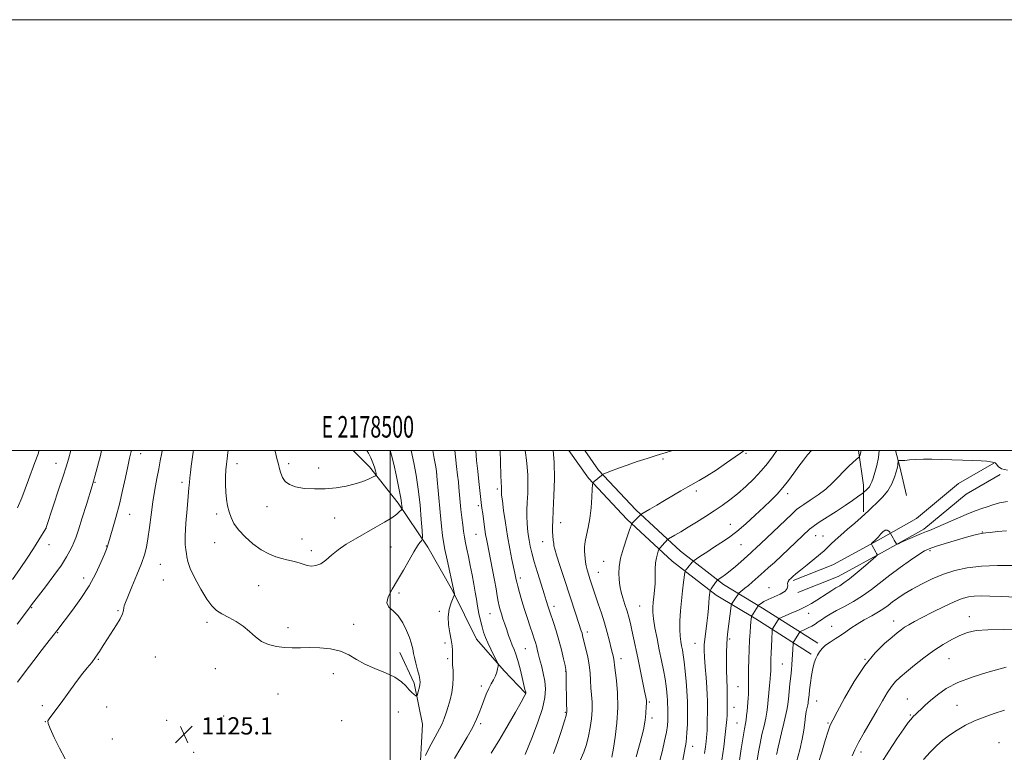
# Model space of a CAD drawing. Extents: x 2177300 to 2180200, y 349800 to 352700.
# Drawn here: x 2178328 to 2178785, y 352360 to 352700 of the extents above; entities that cross this region are included whole.
import ezdxf
from ezdxf.enums import TextEntityAlignment as Align

# ---------------------------------------------------------------- set-up
doc = ezdxf.new("R2010")
doc.units = 0
doc.header["$MEASUREMENT"] = 0
for name, color, linetype, lineweight in [('32000', 7, 'Continuous', 0), ('32001', 7, 'Continuous', 0), ('DTM HARD BREAKLINE', 7, 'Continuous', 0), ('DTM SPOT ELEVATION', 2, 'Continuous', 13), ('INDEX CONTOUR', 41, 'Continuous', 13), ('INTERMEDIATE CONTOUR', 44, 'Continuous', 0), ('SPOT ELEVATION', 7, 'Continuous', 0)]:
    doc.layers.add(name, color=color, linetype=linetype, lineweight=lineweight)
doc.styles.add('Style-ITALICS', font='ITALICS.shx')
doc.styles.add('Style-WORKING', font='WORKING.shx')

# ---------------------------------------------------------------- blocks, each defined once
blk = doc.blocks.new('SPOT')
at = {"layer": 'SPOT ELEVATION'}
for p, q in [((-3.91, -3.91), (3.82, 3.81)), ((-1.65, 3.77), (1.72, -3.93))]:
    blk.add_line(p, q, dxfattribs=at)

msp = doc.modelspace()

# ---------------------------------------------------------------- linework, layer by layer
at = {"layer": '32000', "flags": 128}
for points in [[(2177300, 349800), (2180200, 349800), (2180200, 352700), (2177300, 352700), (2177300, 349800)], [(2177500, 350000), (2180000, 350000), (2180000, 352500), (2177500, 352500), (2177500, 350000)], [(2178500, 352500), (2178500, 350000)]]:
    msp.add_lwpolyline(points, dxfattribs=at)
at = {"layer": 'DTM HARD BREAKLINE'}
for points in [[(2178482.687, 352500, 1131.169), (2178490.38, 352492.49, 1130.51), (2178503.67, 352475.58, 1128.38), (2178517.4, 352455.11, 1125.49), (2178528.91, 352435.08, 1124.11), (2178539.97, 352412.39, 1122.78), (2178552.82, 352397.7, 1121.8), (2178562.57, 352387.46, 1120.07)], [(2178695.35, 352405.43, 1094.27), (2178669.64, 352421.78, 1099.58), (2178651.27, 352432.86, 1103.52), (2178630.8, 352448.67, 1107.05), (2178609.82, 352468.16, 1110.36), (2178592, 352487.13, 1112.2), (2178582.926, 352500, 1113.056)], [(2178698.57, 352410.49, 1094.27), (2178672.8, 352426.88, 1099.58), (2178654.66, 352437.82, 1103.52), (2178634.68, 352453.25, 1107.05), (2178614.05, 352472.42, 1110.36), (2178596.66, 352490.93, 1112.2), (2178590.266, 352500, 1112.808)], [(2178717.362, 352500, 1104.296), (2178719.65, 352483.97, 1102.69), (2178719.63, 352471.53, 1100.25)], [(2178734.514, 352500, 1100.307), (2178736.56, 352492.38, 1099.8), (2178739.64, 352479.04, 1098.38)], [(2178687.02, 352439.61, 1099.74), (2178705.43, 352446.92, 1098.85), (2178726.48, 352458.44, 1097.85), (2178744.37, 352468.38, 1098.32), (2178763.86, 352484.63, 1099.53), (2178780.17, 352494.06, 1099.95)], [(2178689.23, 352434.03, 1099.74), (2178707.99, 352441.48, 1098.85), (2178729.38, 352453.19, 1097.85), (2178747.78, 352463.41, 1098.32), (2178767.31, 352479.69, 1099.53), (2178783.17, 352488.87, 1099.95)], [(2178504.41, 352406.25, 1126.69), (2178511.04, 352392.02, 1126.38), (2178514.99, 352372.9, 1125.22), (2178513.6, 352347.58, 1123.62), (2178507.33, 352325.37, 1121.98), (2178502.39, 352300.06, 1120.82), (2178496.55, 352272.07, 1119.22), (2178491.17, 352255.2, 1118.16), (2178485.35, 352235.66, 1116.91), (2178478.18, 352205.91, 1116.02), (2178470.99, 352174.37, 1114.91), (2178461.16, 352149.51, 1114.02), (2178448.66, 352122.43, 1112.33), (2178439.28, 352101.57, 1111.45), (2178432.1, 352070.92, 1110.02), (2178423.17, 352051.39, 1108.16), (2178412.92, 352037.19, 1107.13), (2178400.01, 352027.89, 1107.13), (2178382.65, 352017.71, 1107.05), (2178363.97, 352008.42, 1107.45), (2178343.97, 352006.25, 1108.33), (2178321.76, 352010.3, 1108.96)]]:
    msp.add_polyline3d(points, dxfattribs=at)
at = {"layer": 'DTM SPOT ELEVATION'}
for p in [(2178384.13, 352498.51, 1122.69), (2178626.55, 352496.02, 1111.72), (2178665.1, 352498.67, 1109.78), (2178344.7, 352494.04, 1117.26), (2178428.82, 352493.86, 1128.61), (2178452.87, 352493.83, 1130.34), (2178466.79, 352491.82, 1130.73), (2178521.51, 352489.45, 1124.01), (2178362.86, 352485.26, 1120.11), (2178403.22, 352485.26, 1125.59), (2178549.62, 352482.07, 1118.33), (2178642.14, 352481.22, 1109.59), (2178684.55, 352480, 1105.51), (2178442.69, 352473.98, 1129.34), (2178540.91, 352474.38, 1120.3), (2178379, 352470.41, 1122.75), (2178419.4, 352470.58, 1127.58), (2178474.17, 352468.74, 1129.06), (2178340.09, 352463.89, 1118.01), (2178579.11, 352466.51, 1113.37), (2178657.83, 352465.76, 1106.8), (2178539.81, 352461.02, 1120.88), (2178697.55, 352460.41, 1101.22), (2178700.92, 352460.23, 1100.81), (2178774.89, 352462.2, 1096.07), (2178341.45, 352456.36, 1118.65), (2178368.19, 352455.67, 1121.94), (2178418.4, 352457.22, 1127.14), (2178458.99, 352458.95, 1128.74), (2178500.33, 352455.16, 1127.08), (2178570.7, 352457.75, 1114.73), (2178662.79, 352456.31, 1105.12), (2178463.36, 352453.45, 1128.41), (2178750.59, 352453.56, 1095.72), (2178393.27, 352447.23, 1124.89), (2178599.05, 352448.48, 1110.8), (2178560.29, 352440.81, 1117.6), (2178596.51, 352443.49, 1111.18), (2178357.55, 352440.74, 1121.45), (2178394.58, 352439.88, 1125.07), (2178438.88, 352437.28, 1127.04), (2178675.9, 352436.39, 1100.66), (2178504.05, 352433.88, 1125.67), (2178576.06, 352427.6, 1115.49), (2178615.83, 352427.83, 1108.93), (2178333.54, 352427.01, 1120.13), (2178373.63, 352425.6, 1123.84), (2178522.75, 352425.29, 1124.24), (2178546.26, 352424.31, 1120.92), (2178694.29, 352424.34, 1097.27), (2178768.88, 352422.86, 1090.64), (2178414.85, 352420.23, 1125.67), (2178482.93, 352419.24, 1126.5), (2178704.85, 352418.38, 1094.82), (2178733.67, 352420.91, 1092.64), (2178345.5, 352415.47, 1122.09), (2178452.55, 352417.78, 1126.37), (2178591.51, 352415.73, 1113.55), (2178525.35, 352410.65, 1124.37), (2178641.44, 352410.47, 1104.81), (2178657.52, 352412.45, 1101.76), (2178562.64, 352408.04, 1118.99), (2178364.37, 352403.01, 1124.11), (2178390.93, 352404.06, 1125.14), (2178526.65, 352403.3, 1124.25), (2178607.06, 352403.34, 1111.45), (2178682.06, 352400.94, 1096.94), (2178720.46, 352403.05, 1092), (2178759.36, 352403.43, 1089.08), (2178418.69, 352398.69, 1125.42), (2178473.49, 352396.34, 1125.49), (2178581.41, 352397.42, 1116.05), (2178542.33, 352390.74, 1122.39), (2178447.82, 352387.01, 1125.21), (2178661.4, 352390.4, 1100.95), (2178338.44, 352381.6, 1123.69), (2178620.26, 352383.2, 1109.81), (2178697.99, 352383.73, 1093.17), (2178740.09, 352384.57, 1088.8), (2178763.18, 352381.65, 1086.9), (2178368.34, 352380.93, 1124.88), (2178422.6, 352376.78, 1125.07), (2178503.73, 352378.54, 1125.01), (2178581.22, 352378.42, 1116.12), (2178659.64, 352380.78, 1101.31), (2178741.38, 352377.26, 1088.18), (2178339.77, 352374.16, 1123.97), (2178396.18, 352374.8, 1125.2), (2178477.37, 352374.52, 1124.96), (2178541.9, 352373.23, 1121.71), (2178621.56, 352375.76, 1109.61), (2178660.92, 352373.44, 1100.91), (2178703.23, 352373.53, 1092.16), (2178371, 352366.11, 1124.95), (2178782.68, 352364.36, 1084.58), (2178408.75, 352359.94, 1124.93), (2178640.32, 352362.64, 1105.43), (2178718.54, 352360.02, 1089.53)]:
    msp.add_point(p, dxfattribs=at)
at = {"layer": 'INDEX CONTOUR'}
for points in [[(2178365.959, 352500, 1120), (2178365.354, 352497.733, 1120), (2178362.91, 352488.526, 1120), (2178362.175, 352485.838, 1120), (2178361.52, 352483.602, 1120), (2178358.913, 352474.998, 1120), (2178356.994, 352468.749, 1120), (2178355.227, 352463.188, 1120), (2178353.948, 352459.515, 1120), (2178353.023, 352457.244, 1120), (2178352.203, 352455.477, 1120), (2178351.215, 352453.409, 1120), (2178349.693, 352450.63, 1120), (2178347.251, 352446.83, 1120), (2178343.722, 352441.929, 1120), (2178339.823, 352436.776, 1120), (2178334.427, 352429.751, 1120), (2178333.384, 352428.353, 1120), (2178332.426, 352427.028, 1120), (2178326.719, 352419.425, 1120)], [(2178446.574, 352500, 1130), (2178446.601, 352499.736, 1130), (2178447.005, 352497.613, 1130), (2178447.516, 352495.622, 1130), (2178448.049, 352493.627, 1130), (2178448.559, 352491.535, 1130), (2178449.154, 352489.43, 1130), (2178449.985, 352487.435, 1130), (2178451.223, 352485.667, 1130), (2178453.131, 352484.2, 1130), (2178455.993, 352483.102, 1130), (2178459.971, 352482.423, 1130), (2178464.73, 352482.149, 1130), (2178469.813, 352482.252, 1130), (2178474.808, 352482.699, 1130), (2178479.498, 352483.448, 1130), (2178483.715, 352484.453, 1130), (2178487.299, 352485.639, 1130), (2178490.127, 352486.805, 1130), (2178492.082, 352487.724, 1130), (2178493.116, 352488.264, 1130), (2178493.449, 352488.695, 1130), (2178493.364, 352489.386, 1130), (2178493.092, 352490.62, 1130), (2178492.635, 352492.327, 1130), (2178491.942, 352494.351, 1130), (2178490.987, 352496.539, 1130), (2178489.849, 352498.764, 1130), (2178489.147, 352500, 1130)], [(2178546.8, 352359.421, 1120), (2178550.861, 352365.963, 1120), (2178554.778, 352372.597, 1120), (2178558.174, 352378.574, 1120), (2178560.694, 352383.126, 1120), (2178562.11, 352385.732, 1120), (2178562.693, 352386.855, 1120), (2178562.84, 352387.208, 1120), (2178562.88, 352387.389, 1120), (2178562.881, 352387.56, 1120), (2178562.845, 352387.771, 1120), (2178562.525, 352389.122, 1120), (2178561.271, 352394.614, 1120), (2178560.294, 352398.71, 1120), (2178559.269, 352402.548, 1120), (2178558.32, 352405.438, 1120), (2178557.441, 352407.631, 1120), (2178556.596, 352409.612, 1120), (2178555.753, 352411.779, 1120), (2178554.9, 352414.165, 1120), (2178554.03, 352416.714, 1120), (2178553.147, 352419.346, 1120), (2178552.306, 352421.89, 1120), (2178551.575, 352424.151, 1120), (2178550.999, 352426.029, 1120), (2178550.532, 352427.804, 1120), (2178550.104, 352429.849, 1120), (2178549.647, 352432.484, 1120), (2178549.097, 352435.811, 1120), (2178548.39, 352439.878, 1120), (2178547.499, 352444.607, 1120), (2178546.547, 352449.418, 1120), (2178545.062, 352456.676, 1120), (2178544.605, 352458.964, 1120), (2178544.237, 352461.015, 1120), (2178543.888, 352463.264, 1120), (2178543.544, 352465.701, 1120), (2178542.88, 352470.692, 1120), (2178542.56, 352473.196, 1120), (2178542.249, 352475.788, 1120), (2178541.167, 352485.666, 1120), (2178540.639, 352490.359, 1120), (2178540.091, 352495.391, 1120), (2178539.642, 352500, 1120)], [(2178614.103, 352357.83, 1110), (2178616.07, 352364.427, 1110), (2178617.492, 352370.303, 1110), (2178618.293, 352374.743, 1110), (2178618.642, 352377.86, 1110), (2178618.865, 352381.384, 1110), (2178618.942, 352382.354, 1110), (2178618.971, 352383.127, 1110), (2178618.909, 352384.007, 1110), (2178618.656, 352385.544, 1110), (2178618.096, 352388.348, 1110), (2178614.851, 352403.759, 1110), (2178612.965, 352412.967, 1110), (2178612.198, 352416.608, 1110), (2178611.487, 352419.736, 1110), (2178610.756, 352422.596, 1110), (2178609.923, 352425.47, 1110), (2178608.95, 352428.539, 1110), (2178607.972, 352431.587, 1110), (2178607.166, 352434.297, 1110), (2178606.66, 352436.471, 1110), (2178606.386, 352438.376, 1110), (2178606.23, 352440.397, 1110), (2178606.135, 352442.88, 1110), (2178606.289, 352446.017, 1110), (2178606.937, 352449.961, 1110), (2178608.207, 352454.679, 1110), (2178609.74, 352459.389, 1110), (2178611.055, 352463.12, 1110), (2178612.084, 352465.957, 1110), (2178612.172, 352466.123, 1110), (2178612.551, 352466.538, 1110), (2178615.665, 352469.702, 1110), (2178616.175, 352470.186, 1110), (2178616.808, 352470.618, 1110), (2178620.468, 352472.716, 1110), (2178623.673, 352474.572, 1110), (2178627.361, 352476.757, 1110), (2178634.843, 352481.302, 1110), (2178638.067, 352483.178, 1110), (2178643.414, 352486.014, 1110), (2178646.795, 352488.009, 1110), (2178651.294, 352490.94, 1110), (2178656.106, 352494.214, 1110), (2178660.12, 352497.011, 1110), (2178662.517, 352498.713, 1110), (2178663.63, 352499.539, 1110), (2178664.162, 352500, 1110)], [(2178661.261, 352349.427, 1100), (2178662.977, 352361.482, 1100), (2178663.802, 352367.04, 1100), (2178664.424, 352370.796, 1100), (2178664.865, 352373.189, 1100), (2178665.181, 352375.025, 1100), (2178665.428, 352376.956, 1100), (2178665.631, 352379.016, 1100), (2178665.992, 352383.063, 1100), (2178666.148, 352384.986, 1100), (2178666.258, 352386.908, 1100), (2178666.31, 352388.93, 1100), (2178666.337, 352394.443, 1100), (2178666.373, 352398.45, 1100), (2178666.452, 352403.009, 1100), (2178666.588, 352407.645, 1100), (2178666.784, 352411.926, 1100), (2178667.012, 352415.616, 1100), (2178667.23, 352418.523, 1100), (2178667.406, 352420.525, 1100), (2178667.535, 352421.767, 1100), (2178667.664, 352422.817, 1100), (2178667.697, 352422.969, 1100), (2178667.742, 352423.049, 1100), (2178668.453, 352424.161, 1100), (2178670.746, 352427.837, 1100), (2178671.004, 352428.143, 1100), (2178671.39, 352428.468, 1100), (2178672.119, 352429.025, 1100), (2178673.389, 352429.828, 1100), (2178675.392, 352430.843, 1100), (2178678.155, 352432.029, 1100), (2178681.051, 352433.328, 1100), (2178683.288, 352434.678, 1100), (2178684.312, 352436.011, 1100), (2178684.501, 352437.252, 1100), (2178684.47, 352438.319, 1100), (2178684.717, 352439.166, 1100), (2178685.266, 352439.887, 1100), (2178686.024, 352440.605, 1100), (2178686.968, 352441.467, 1100), (2178688.349, 352442.685, 1100), (2178690.489, 352444.49, 1100), (2178693.524, 352446.973, 1100), (2178699.68, 352451.976, 1100), (2178701.452, 352453.469, 1100), (2178702.515, 352454.438, 1100), (2178704.734, 352456.618, 1100), (2178706.589, 352458.36, 1100), (2178709.131, 352460.643, 1100), (2178712.353, 352463.433, 1100), (2178715.729, 352466.326, 1100), (2178718.598, 352468.823, 1100), (2178720.529, 352470.594, 1100), (2178721.975, 352471.991, 1100), (2178723.615, 352473.533, 1100), (2178725.927, 352475.632, 1100), (2178728.577, 352478.269, 1100), (2178731.034, 352481.317, 1100), (2178732.872, 352484.592, 1100), (2178734.116, 352487.686, 1100), (2178734.899, 352490.134, 1100), (2178735.348, 352491.623, 1100), (2178735.569, 352492.437, 1100), (2178735.661, 352493.01, 1100), (2178735.708, 352493.678, 1100), (2178735.763, 352495.253, 1100), (2178735.849, 352495.361, 1100), (2178736.077, 352495.357, 1100), (2178736.542, 352495.328, 1100), (2178737.415, 352495.333, 1100), (2178738.888, 352495.428, 1100), (2178741.104, 352495.636, 1100), (2178744.012, 352495.868, 1100), (2178747.512, 352496.006, 1100), (2178751.508, 352495.968, 1100), (2178755.927, 352495.808, 1100), (2178760.696, 352495.618, 1100), (2178765.667, 352495.466, 1100), (2178770.375, 352495.335, 1100), (2178774.275, 352495.183, 1100), (2178776.97, 352494.986, 1100), (2178778.654, 352494.775, 1100), (2178779.668, 352494.6, 1100), (2178780.326, 352494.465, 1100), (2178780.838, 352494.204, 1100), (2178781.384, 352493.611, 1100), (2178782.206, 352492.591, 1100), (2178783.777, 352491.506, 1100), (2178786.635, 352490.833, 1100)], [(2178714.467, 352358.256, 1090), (2178715.653, 352361.065, 1090), (2178717.365, 352364.5, 1090), (2178719.941, 352369.065, 1090), (2178726.04, 352379.407, 1090), (2178728.595, 352383.85, 1090), (2178730.739, 352387.512, 1090), (2178732.654, 352390.426, 1090), (2178734.549, 352392.704, 1090), (2178736.754, 352394.786, 1090), (2178739.631, 352397.192, 1090), (2178743.407, 352400.277, 1090), (2178747.781, 352403.736, 1090), (2178752.324, 352407.101, 1090), (2178756.668, 352409.983, 1090), (2178760.716, 352412.327, 1090), (2178764.438, 352414.158, 1090), (2178767.954, 352415.501, 1090), (2178771.994, 352416.379, 1090), (2178777.44, 352416.812, 1090), (2178784.75, 352416.85, 1090), (2178792.683, 352416.652, 1090)]]:
    msp.add_polyline3d(points, dxfattribs=at)
at = {"layer": 'INTERMEDIATE CONTOUR'}
for points in [[(2178351.696, 352500, 1118), (2178350.543, 352495.969, 1118), (2178349.509, 352492.485, 1118), (2178348.096, 352488.038, 1118), (2178345.993, 352481.669, 1118), (2178343.642, 352474.649, 1118), (2178339.974, 352463.842, 1118), (2178336.731, 352458.521, 1118), (2178334.261, 352454.546, 1118), (2178331.335, 352449.976, 1118), (2178328.12, 352445.16, 1118), (2178324.598, 352440.076, 1118)], [(2178379.816, 352500, 1122), (2178379.674, 352499.474, 1122), (2178378.92, 352496.462, 1122), (2178378.06, 352492.649, 1122), (2178376.978, 352487.516, 1122), (2178375.674, 352481.444, 1122), (2178374.182, 352475.041, 1122), (2178372.569, 352468.898, 1122), (2178371.044, 352463.553, 1122), (2178369.147, 352457.164, 1122), (2178368.692, 352455.579, 1122), (2178368.543, 352455.161, 1122), (2178368.14, 352454.159, 1122), (2178367.233, 352451.939, 1122), (2178365.614, 352448.07, 1122), (2178363.236, 352442.936, 1122), (2178360.093, 352437.128, 1122), (2178356.295, 352431.234, 1122), (2178352.42, 352425.847, 1122), (2178345.11, 352416.253, 1122), (2178343.463, 352414.189, 1122), (2178341.523, 352411.728, 1122), (2178338.355, 352407.667, 1122), (2178334.434, 352402.566, 1122), (2178330.431, 352397.24, 1122), (2178326.904, 352392.375, 1122)], [(2178336.961, 352500, 1116), (2178336.282, 352497.944, 1116), (2178335.015, 352494.421, 1116), (2178332.035, 352486.39, 1116), (2178330.515, 352482.243, 1116), (2178328.874, 352477.962, 1116), (2178326.938, 352473.384, 1116)], [(2178394.117, 352500, 1124), (2178393.879, 352498.911, 1124), (2178393.176, 352495.24, 1124), (2178392.479, 352491.421, 1124), (2178391.646, 352486.977, 1124), (2178390.719, 352481.876, 1124), (2178389.788, 352476.197, 1124), (2178388.926, 352470.112, 1124), (2178388.149, 352464.176, 1124), (2178387.451, 352459.033, 1124), (2178386.78, 352455.062, 1124), (2178385.883, 352451.54, 1124), (2178384.462, 352447.479, 1124), (2178382.363, 352442.255, 1124), (2178380.039, 352436.731, 1124), (2178378.092, 352432.136, 1124), (2178376.967, 352429.358, 1124), (2178376.483, 352427.905, 1124), (2178376.3, 352426.946, 1124), (2178376.097, 352425.765, 1124), (2178375.609, 352424.125, 1124), (2178374.589, 352421.911, 1124), (2178372.891, 352419.077, 1124), (2178368.612, 352412.582, 1124), (2178366.676, 352409.495, 1124), (2178364.912, 352406.654, 1124), (2178363.182, 352404.062, 1124), (2178361.339, 352401.644, 1124), (2178359.218, 352399.033, 1124), (2178356.648, 352395.787, 1124), (2178353.556, 352391.653, 1124), (2178347.201, 352382.915, 1124), (2178344.712, 352379.56, 1124), (2178341.634, 352375.479, 1124), (2178341.042, 352374.438, 1124), (2178341.171, 352373.207, 1124), (2178342.129, 352370.863, 1124), (2178343.945, 352366.814, 1124), (2178346.343, 352361.779, 1124), (2178348.967, 352356.807, 1124)], [(2178408.619, 352500, 1126), (2178408.496, 352499.242, 1126), (2178408.001, 352495.985, 1126), (2178407.548, 352492.788, 1126), (2178407.165, 352489.837, 1126), (2178406.878, 352487.302, 1126), (2178406.688, 352485.159, 1126), (2178406.491, 352482.619, 1126), (2178406.16, 352478.706, 1126), (2178405.629, 352472.86, 1126), (2178405.074, 352466.213, 1126), (2178404.738, 352460.309, 1126), (2178404.782, 352456.318, 1126), (2178405.056, 352453.866, 1126), (2178405.334, 352452.195, 1126), (2178405.506, 352450.583, 1126), (2178405.929, 352448.444, 1126), (2178407.074, 352445.229, 1126), (2178409.235, 352440.66, 1126), (2178411.993, 352435.56, 1126), (2178414.751, 352431.024, 1126), (2178417.088, 352427.866, 1126), (2178419.287, 352425.776, 1126), (2178421.804, 352424.159, 1126), (2178424.946, 352422.509, 1126), (2178428.412, 352420.652, 1126), (2178431.749, 352418.497, 1126), (2178434.641, 352416.033, 1126), (2178437.328, 352413.547, 1126), (2178440.186, 352411.403, 1126), (2178443.491, 352409.885, 1126), (2178447.111, 352408.955, 1126), (2178450.814, 352408.495, 1126), (2178454.452, 352408.379, 1126), (2178458.234, 352408.436, 1126), (2178462.453, 352408.488, 1126), (2178467.261, 352408.356, 1126), (2178472.242, 352407.86, 1126), (2178476.835, 352406.822, 1126), (2178480.683, 352405.143, 1126), (2178484.238, 352403.045, 1126), (2178488.152, 352400.83, 1126), (2178492.837, 352398.734, 1126), (2178497.731, 352396.729, 1126), (2178502.028, 352394.719, 1126), (2178505.125, 352392.653, 1126), (2178507.23, 352390.672, 1126), (2178508.752, 352388.958, 1126), (2178510.022, 352387.657, 1126), (2178511.053, 352386.748, 1126), (2178511.78, 352386.177, 1126), (2178512.18, 352385.919, 1126), (2178512.397, 352386.075, 1126), (2178512.615, 352386.78, 1126), (2178512.968, 352388.082, 1126), (2178513.375, 352389.691, 1126), (2178513.706, 352391.23, 1126), (2178513.845, 352392.469, 1126), (2178513.734, 352393.753, 1126), (2178513.336, 352395.574, 1126), (2178512.657, 352398.227, 1126), (2178511.874, 352401.222, 1126), (2178511.21, 352403.876, 1126), (2178510.824, 352405.686, 1126), (2178510.471, 352407.877, 1126), (2178510.207, 352409.06, 1126), (2178509.708, 352410.731, 1126), (2178508.851, 352413.158, 1126), (2178507.538, 352416.45, 1126), (2178505.789, 352420.051, 1126), (2178503.649, 352423.239, 1126), (2178501.274, 352425.524, 1126), (2178499.264, 352427.336, 1126), (2178498.326, 352429.34, 1126), (2178498.961, 352432.073, 1126), (2178500.83, 352435.577, 1126), (2178503.383, 352439.771, 1126), (2178506.12, 352444.474, 1126), (2178508.736, 352449.112, 1126), (2178510.975, 352453.014, 1126), (2178512.642, 352455.677, 1126), (2178513.774, 352457.268, 1126), (2178514.468, 352458.123, 1126), (2178514.817, 352458.695, 1126), (2178514.88, 352459.906, 1126), (2178514.712, 352462.791, 1126), (2178514.353, 352468.023, 1126), (2178513.792, 352474.814, 1126), (2178512.999, 352482.009, 1126), (2178511.987, 352488.606, 1126), (2178510.919, 352494.219, 1126), (2178509.716, 352500, 1126)], [(2178424.726, 352500, 1128), (2178424.585, 352499.017, 1128), (2178424.192, 352496.129, 1128), (2178423.909, 352493.654, 1128), (2178423.7, 352491.016, 1128), (2178423.541, 352487.799, 1128), (2178423.484, 352484.215, 1128), (2178423.595, 352480.634, 1128), (2178423.926, 352477.352, 1128), (2178424.459, 352474.358, 1128), (2178425.161, 352471.568, 1128), (2178426.056, 352468.882, 1128), (2178427.4, 352466.143, 1128), (2178429.501, 352463.179, 1128), (2178432.545, 352459.921, 1128), (2178436.199, 352456.7, 1128), (2178440.002, 352453.947, 1128), (2178443.562, 352451.984, 1128), (2178446.768, 352450.702, 1128), (2178449.575, 352449.88, 1128), (2178451.969, 352449.314, 1128), (2178454.045, 352448.855, 1128), (2178455.927, 352448.374, 1128), (2178457.726, 352447.777, 1128), (2178459.526, 352447.155, 1128), (2178461.391, 352446.64, 1128), (2178463.377, 352446.379, 1128), (2178465.485, 352446.575, 1128), (2178467.698, 352447.447, 1128), (2178470.039, 352449.125, 1128), (2178472.67, 352451.385, 1128), (2178475.794, 352453.914, 1128), (2178479.544, 352456.46, 1128), (2178483.795, 352459.002, 1128), (2178492.996, 352464.186, 1128), (2178497.281, 352466.661, 1128), (2178500.737, 352468.8, 1128), (2178503.024, 352470.443, 1128), (2178504.338, 352471.604, 1128), (2178505.012, 352472.343, 1128), (2178505.336, 352472.751, 1128), (2178505.446, 352473.061, 1128), (2178505.433, 352473.538, 1128), (2178505.372, 352474.389, 1128), (2178505.259, 352475.58, 1128), (2178505.068, 352477.019, 1128), (2178504.768, 352478.701, 1128), (2178504.301, 352480.972, 1128), (2178502.646, 352488.763, 1128), (2178501.58, 352493.654, 1128), (2178500.588, 352497.878, 1128), (2178499.97, 352500, 1128)], [(2178516.319, 352358.446, 1124), (2178518.049, 352361.887, 1124), (2178519.852, 352365.348, 1124), (2178522.868, 352370.808, 1124), (2178524.06, 352373.17, 1124), (2178525.073, 352375.605, 1124), (2178525.979, 352378.224, 1124), (2178526.859, 352381.106, 1124), (2178527.753, 352384.297, 1124), (2178528.54, 352387.705, 1124), (2178529.058, 352391.205, 1124), (2178529.204, 352394.649, 1124), (2178529.103, 352397.806, 1124), (2178528.942, 352400.425, 1124), (2178528.863, 352402.357, 1124), (2178528.854, 352403.871, 1124), (2178528.862, 352405.342, 1124), (2178528.826, 352407.099, 1124), (2178528.656, 352409.295, 1124), (2178528.251, 352412.039, 1124), (2178527.592, 352415.372, 1124), (2178526.985, 352419.065, 1124), (2178526.817, 352422.823, 1124), (2178527.335, 352426.349, 1124), (2178528.246, 352429.35, 1124), (2178529.117, 352431.531, 1124), (2178529.613, 352432.717, 1124), (2178529.783, 352433.216, 1124), (2178529.772, 352433.454, 1124), (2178529.355, 352435.58, 1124), (2178526.367, 352449.265, 1124), (2178525.334, 352454.114, 1124), (2178524.67, 352457.522, 1124), (2178524.236, 352460.57, 1124), (2178523.8, 352464.838, 1124), (2178523.199, 352471.306, 1124), (2178521.666, 352488.156, 1124), (2178521.425, 352490.191, 1124), (2178521.062, 352492.483, 1124), (2178520.41, 352496.335, 1124), (2178519.715, 352500, 1124)], [(2178529.844, 352357.085, 1122), (2178535.659, 352366.914, 1122), (2178538.259, 352371.529, 1122), (2178540.067, 352375.217, 1122), (2178541.29, 352378.235, 1122), (2178542.29, 352381.03, 1122), (2178543.36, 352383.933, 1122), (2178544.518, 352386.823, 1122), (2178545.713, 352389.465, 1122), (2178546.888, 352391.693, 1122), (2178547.958, 352393.607, 1122), (2178548.831, 352395.375, 1122), (2178549.441, 352397.104, 1122), (2178549.823, 352398.649, 1122), (2178550.043, 352399.805, 1122), (2178550.117, 352400.5, 1122), (2178549.917, 352401.197, 1122), (2178549.27, 352402.497, 1122), (2178548.092, 352404.8, 1122), (2178546.63, 352407.72, 1122), (2178545.225, 352410.678, 1122), (2178544.133, 352413.246, 1122), (2178543.296, 352415.625, 1122), (2178542.575, 352418.168, 1122), (2178541.863, 352421.131, 1122), (2178541.171, 352424.384, 1122), (2178540.539, 352427.692, 1122), (2178539.985, 352430.909, 1122), (2178539.435, 352434.235, 1122), (2178538.79, 352437.955, 1122), (2178537.987, 352442.222, 1122), (2178537.105, 352446.662, 1122), (2178536.261, 352450.77, 1122), (2178535.547, 352454.179, 1122), (2178534.954, 352457.064, 1122), (2178534.45, 352459.738, 1122), (2178534.005, 352462.487, 1122), (2178533.596, 352465.48, 1122), (2178533.204, 352468.857, 1122), (2178532.815, 352472.66, 1122), (2178531.855, 352482.821, 1122), (2178531.585, 352485.449, 1122), (2178531.243, 352488.555, 1122), (2178530.781, 352492.575, 1122), (2178530.252, 352497.02, 1122), (2178529.877, 352500, 1122)], [(2178562.568, 352358.885, 1118), (2178565.966, 352367.26, 1118), (2178568.492, 352373.847, 1118), (2178570.629, 352380.224, 1118), (2178571.791, 352385.282, 1118), (2178572.072, 352389.307, 1118), (2178571.731, 352392.924, 1118), (2178571.022, 352396.604, 1118), (2178570.155, 352400.177, 1118), (2178569.336, 352403.314, 1118), (2178568.713, 352405.776, 1118), (2178568.244, 352407.697, 1118), (2178567.829, 352409.299, 1118), (2178567.372, 352410.827, 1118), (2178566.788, 352412.603, 1118), (2178565.987, 352414.968, 1118), (2178564.922, 352418.156, 1118), (2178563.675, 352421.974, 1118), (2178562.363, 352426.119, 1118), (2178561.101, 352430.27, 1118), (2178560.001, 352434.027, 1118), (2178559.174, 352436.971, 1118), (2178558.689, 352438.826, 1118), (2178558.446, 352439.902, 1118), (2178558.137, 352441.538, 1118), (2178557.835, 352443.005, 1118), (2178556.479, 352449.366, 1118), (2178555.469, 352454.371, 1118), (2178554.408, 352460.178, 1118), (2178553.424, 352466.359, 1118), (2178552.601, 352472.136, 1118), (2178552.011, 352476.648, 1118), (2178551.699, 352479.299, 1118), (2178551.594, 352480.566, 1118), (2178551.597, 352481.196, 1118), (2178551.645, 352482.428, 1118), (2178551.64, 352483.02, 1118), (2178551.496, 352485.208, 1118), (2178551.337, 352488.608, 1118), (2178551.116, 352494.479, 1118), (2178550.932, 352500, 1118)], [(2178575.811, 352359.296, 1116), (2178577.694, 352364.489, 1116), (2178579.456, 352369.948, 1116), (2178580.817, 352374.431, 1116), (2178581.577, 352377.023, 1116), (2178581.875, 352378.128, 1116), (2178581.929, 352378.478, 1116), (2178581.926, 352378.795, 1116), (2178581.903, 352379.759, 1116), (2178581.865, 352382.039, 1116), (2178581.709, 352394.464, 1116), (2178581.65, 352396.778, 1116), (2178581.489, 352398.274, 1116), (2178581.107, 352400.149, 1116), (2178580.42, 352403.301, 1116), (2178579.46, 352407.429, 1116), (2178578.291, 352411.934, 1116), (2178576.998, 352416.269, 1116), (2178575.74, 352420.085, 1116), (2178573.998, 352425.112, 1116), (2178573.556, 352426.43, 1116), (2178573.233, 352427.452, 1116), (2178572.331, 352430.42, 1116), (2178571.391, 352433.453, 1116), (2178569.97, 352437.998, 1116), (2178568.33, 352443.307, 1116), (2178566.824, 352448.372, 1116), (2178565.725, 352452.419, 1116), (2178564.974, 352455.619, 1116), (2178564.44, 352458.381, 1116), (2178564.012, 352461.05, 1116), (2178563.683, 352463.719, 1116), (2178563.475, 352466.417, 1116), (2178563.4, 352469.208, 1116), (2178563.443, 352472.289, 1116), (2178563.582, 352475.894, 1116), (2178563.776, 352480.128, 1116), (2178563.917, 352484.597, 1116), (2178563.882, 352488.779, 1116), (2178563.592, 352492.319, 1116), (2178563.153, 352495.539, 1116), (2178562.716, 352498.924, 1116), (2178562.63, 352500, 1116)], [(2178588.096, 352356.072, 1114), (2178589.865, 352359.915, 1114), (2178591.119, 352363.576, 1114), (2178592.064, 352367.323, 1114), (2178592.857, 352371.339, 1114), (2178593.451, 352375.46, 1114), (2178593.752, 352379.438, 1114), (2178593.709, 352383.091, 1114), (2178593.454, 352386.507, 1114), (2178593.163, 352389.836, 1114), (2178592.958, 352393.218, 1114), (2178592.734, 352396.721, 1114), (2178592.334, 352400.4, 1114), (2178591.658, 352404.225, 1114), (2178590.85, 352407.842, 1114), (2178589.297, 352414.183, 1114), (2178589.018, 352415.216, 1114), (2178588.67, 352416.329, 1114), (2178586.135, 352423.951, 1114), (2178580.684, 352440.559, 1114), (2178578.717, 352446.607, 1114), (2178577.188, 352451.399, 1114), (2178576.34, 352454.24, 1114), (2178575.988, 352455.755, 1114), (2178575.848, 352456.897, 1114), (2178575.686, 352458.424, 1114), (2178575.505, 352460.324, 1114), (2178575.365, 352462.387, 1114), (2178575.318, 352464.582, 1114), (2178575.391, 352467.572, 1114), (2178575.606, 352472.198, 1114), (2178575.938, 352478.937, 1114), (2178576.191, 352486.826, 1114), (2178576.125, 352494.537, 1114), (2178575.671, 352500, 1114)], [(2178602.917, 352357.659, 1112), (2178603.55, 352361.736, 1112), (2178604.33, 352366.875, 1112), (2178605.15, 352373.556, 1112), (2178605.63, 352380.741, 1112), (2178605.509, 352387.489, 1112), (2178605.006, 352393.266, 1112), (2178604.135, 352400.337, 1112), (2178603.969, 352401.872, 1112), (2178603.829, 352402.92, 1112), (2178603.595, 352404.092, 1112), (2178603.202, 352405.735, 1112), (2178602.602, 352408.127, 1112), (2178601.757, 352411.448, 1112), (2178600.683, 352415.489, 1112), (2178599.407, 352419.937, 1112), (2178597.979, 352424.486, 1112), (2178596.536, 352428.821, 1112), (2178594.195, 352435.706, 1112), (2178592.634, 352440.423, 1112), (2178591.945, 352442.548, 1112), (2178591.334, 352444.588, 1112), (2178590.868, 352446.485, 1112), (2178590.588, 352448.211, 1112), (2178590.432, 352449.843, 1112), (2178590.176, 352453.255, 1112), (2178590.152, 352455.278, 1112), (2178590.407, 352457.693, 1112), (2178591.038, 352460.636, 1112), (2178591.873, 352464.204, 1112), (2178592.671, 352468.502, 1112), (2178593.242, 352473.454, 1112), (2178593.596, 352478.299, 1112), (2178593.795, 352482.1, 1112), (2178593.921, 352484.21, 1112), (2178594.137, 352485.125, 1112), (2178594.629, 352485.633, 1112), (2178598.058, 352488.462, 1112), (2178598.474, 352488.841, 1112), (2178598.593, 352488.921, 1112), (2178599.068, 352489.119, 1112), (2178602.627, 352490.507, 1112), (2178605.929, 352491.757, 1112), (2178610.027, 352493.247, 1112), (2178614.65, 352494.848, 1112), (2178619.185, 352496.355, 1112), (2178622.935, 352497.541, 1112), (2178625.503, 352498.287, 1112), (2178627.682, 352498.903, 1112), (2178630.561, 352499.807, 1112), (2178631.126, 352500, 1112)], [(2178625.137, 352356.039, 1108), (2178626.31, 352360.683, 1108), (2178627.377, 352365.215, 1108), (2178628.195, 352369.182, 1108), (2178628.661, 352372.263, 1108), (2178628.848, 352374.664, 1108), (2178628.87, 352376.722, 1108), (2178628.825, 352378.689, 1108), (2178628.623, 352384.301, 1108), (2178628.538, 352385.74, 1108), (2178628.367, 352387.822, 1108), (2178628.056, 352390.586, 1108), (2178627.549, 352394, 1108), (2178626.812, 352398.022, 1108), (2178625.895, 352402.564, 1108), (2178624.872, 352407.527, 1108), (2178623.826, 352412.735, 1108), (2178622.892, 352417.709, 1108), (2178622.215, 352421.897, 1108), (2178621.901, 352424.938, 1108), (2178621.89, 352427.256, 1108), (2178622.09, 352429.472, 1108), (2178622.398, 352432.079, 1108), (2178622.716, 352435.071, 1108), (2178622.937, 352438.312, 1108), (2178623.003, 352441.655, 1108), (2178623.029, 352444.896, 1108), (2178623.173, 352447.815, 1108), (2178623.542, 352450.229, 1108), (2178624.02, 352452.075, 1108), (2178624.442, 352453.323, 1108), (2178624.695, 352454.005, 1108), (2178624.903, 352454.39, 1108), (2178625.24, 352454.808, 1108), (2178627.286, 352457.189, 1108), (2178627.865, 352457.828, 1108), (2178628.557, 352458.548, 1108), (2178628.753, 352458.722, 1108), (2178629.182, 352458.989, 1108), (2178632.123, 352460.673, 1108), (2178634.862, 352462.273, 1108), (2178638.287, 352464.333, 1108), (2178642.225, 352466.782, 1108), (2178646.38, 352469.431, 1108), (2178650.426, 352472.06, 1108), (2178654.13, 352474.539, 1108), (2178657.645, 352477.059, 1108), (2178661.22, 352479.891, 1108), (2178665.008, 352483.217, 1108), (2178668.784, 352486.853, 1108), (2178672.225, 352490.522, 1108), (2178675.121, 352494.027, 1108), (2178677.71, 352497.496, 1108), (2178679.52, 352500, 1108)], [(2178635.745, 352356.308, 1106), (2178636.64, 352360.436, 1106), (2178637.326, 352364.653, 1106), (2178637.75, 352368.942, 1106), (2178637.958, 352372.986, 1106), (2178638.027, 352376.387, 1106), (2178638.025, 352378.873, 1106), (2178637.991, 352380.668, 1106), (2178637.953, 352382.117, 1106), (2178637.927, 352383.593, 1106), (2178637.861, 352385.569, 1106), (2178637.686, 352388.547, 1106), (2178637.358, 352392.781, 1106), (2178636.928, 352397.553, 1106), (2178636.471, 352401.901, 1106), (2178636.046, 352405.108, 1106), (2178635.649, 352407.431, 1106), (2178635.259, 352409.372, 1106), (2178634.875, 352411.397, 1106), (2178634.564, 352413.827, 1106), (2178634.412, 352416.947, 1106), (2178634.485, 352420.931, 1106), (2178634.754, 352425.503, 1106), (2178635.171, 352430.278, 1106), (2178635.678, 352434.861, 1106), (2178636.181, 352438.824, 1106), (2178636.803, 352443.314, 1106), (2178636.926, 352443.957, 1106), (2178637.057, 352444.213, 1106), (2178637.285, 352444.543, 1106), (2178637.652, 352445.046, 1106), (2178638.183, 352445.733, 1106), (2178640.169, 352448.124, 1106), (2178640.546, 352448.54, 1106), (2178641.068, 352448.949, 1106), (2178642.181, 352449.703, 1106), (2178644.208, 352451.055, 1106), (2178646.957, 352452.873, 1106), (2178650.118, 352454.93, 1106), (2178653.447, 352457.077, 1106), (2178656.988, 352459.49, 1106), (2178660.857, 352462.424, 1106), (2178665.086, 352466.013, 1106), (2178669.378, 352469.905, 1106), (2178673.352, 352473.628, 1106), (2178676.727, 352476.845, 1106), (2178679.624, 352479.77, 1106), (2178682.263, 352482.754, 1106), (2178684.82, 352486.037, 1106), (2178687.294, 352489.449, 1106), (2178689.636, 352492.708, 1106), (2178691.804, 352495.582, 1106), (2178693.776, 352498.02, 1106), (2178695.518, 352500, 1106)], [(2178645.815, 352359.342, 1104), (2178646.326, 352362.496, 1104), (2178646.649, 352364.939, 1104), (2178646.845, 352366.731, 1104), (2178646.96, 352368.297, 1104), (2178647.04, 352370.159, 1104), (2178647.118, 352372.656, 1104), (2178647.189, 352375.406, 1104), (2178647.233, 352377.849, 1104), (2178647.24, 352379.589, 1104), (2178647.196, 352383.942, 1104), (2178647.136, 352386.412, 1104), (2178646.96, 352389.915, 1104), (2178646.629, 352394.541, 1104), (2178646.238, 352399.548, 1104), (2178645.91, 352403.992, 1104), (2178645.75, 352407.22, 1104), (2178645.783, 352409.767, 1104), (2178646.014, 352412.462, 1104), (2178646.426, 352415.906, 1104), (2178646.921, 352419.793, 1104), (2178647.381, 352423.587, 1104), (2178647.714, 352426.846, 1104), (2178647.938, 352429.489, 1104), (2178648.1, 352431.532, 1104), (2178648.236, 352433.002, 1104), (2178648.347, 352433.984, 1104), (2178648.426, 352434.577, 1104), (2178648.487, 352434.908, 1104), (2178648.629, 352435.205, 1104), (2178648.975, 352435.724, 1104), (2178651.015, 352438.685, 1104), (2178651.855, 352439.814, 1104), (2178651.949, 352439.909, 1104), (2178652.195, 352440.085, 1104), (2178653.94, 352441.266, 1104), (2178655.601, 352442.46, 1104), (2178657.737, 352444.116, 1104), (2178660.238, 352446.196, 1104), (2178662.754, 352448.372, 1104), (2178667.363, 352452.44, 1104), (2178668.365, 352453.354, 1104), (2178669.708, 352454.608, 1104), (2178674.675, 352459.315, 1104), (2178686.514, 352470.592, 1104), (2178688.659, 352472.591, 1104), (2178690.119, 352473.766, 1104), (2178691.951, 352474.971, 1104), (2178694.915, 352476.866, 1104), (2178698.584, 352479.348, 1104), (2178702.238, 352482.123, 1104), (2178705.32, 352484.932, 1104), (2178707.934, 352487.666, 1104), (2178710.35, 352490.251, 1104), (2178712.741, 352492.6, 1104), (2178714.902, 352494.561, 1104), (2178717.416, 352496.742, 1104), (2178717.779, 352497.127, 1104), (2178717.924, 352497.454, 1104), (2178718.101, 352497.98, 1104), (2178718.31, 352498.665, 1104), (2178718.491, 352499.393, 1104), (2178718.588, 352500, 1104)], [(2178653.917, 352356.281, 1102), (2178654.779, 352362.487, 1102), (2178655.502, 352368.155, 1102), (2178655.967, 352372.317, 1102), (2178656.218, 352375.129, 1102), (2178656.341, 352377.028, 1102), (2178656.408, 352378.392, 1102), (2178656.444, 352379.364, 1102), (2178656.46, 352380.517, 1102), (2178656.472, 352384.212, 1102), (2178656.468, 352386.628, 1102), (2178656.419, 352389.17, 1102), (2178656.193, 352394.241, 1102), (2178656.11, 352397.546, 1102), (2178656.107, 352401.754, 1102), (2178656.171, 352406.212, 1102), (2178656.276, 352410.045, 1102), (2178656.407, 352412.671, 1102), (2178656.594, 352414.684, 1102), (2178658.286, 352427.945, 1102), (2178658.449, 352428.654, 1102), (2178658.704, 352429.093, 1102), (2178660.295, 352431.452, 1102), (2178661.624, 352433.524, 1102), (2178661.863, 352433.758, 1102), (2178664.63, 352436.019, 1102), (2178666.235, 352437.369, 1102), (2178668.031, 352438.917, 1102), (2178673.587, 352443.793, 1102), (2178675.646, 352445.632, 1102), (2178678.321, 352448.078, 1102), (2178681.809, 352451.324, 1102), (2178694.686, 352463.452, 1102), (2178695.657, 352464.293, 1102), (2178696.939, 352465.228, 1102), (2178699.177, 352466.695, 1102), (2178707.08, 352471.732, 1102), (2178711.254, 352474.454, 1102), (2178714.572, 352476.718, 1102), (2178716.959, 352478.434, 1102), (2178719.325, 352480.212, 1102), (2178719.76, 352480.555, 1102), (2178720.179, 352480.907, 1102), (2178720.857, 352481.497, 1102), (2178721.684, 352482.291, 1102), (2178722.455, 352483.192, 1102), (2178723.029, 352484.162, 1102), (2178723.524, 352485.408, 1102), (2178724.128, 352487.2, 1102), (2178724.957, 352489.743, 1102), (2178725.863, 352492.974, 1102), (2178726.628, 352496.776, 1102), (2178726.985, 352500, 1102)], [(2178670.289, 352356.257, 1098), (2178670.924, 352360.147, 1098), (2178671.655, 352364.016, 1098), (2178672.568, 352368.155, 1098), (2178673.524, 352372.233, 1098), (2178674.326, 352375.766, 1098), (2178674.832, 352378.467, 1098), (2178675.139, 352380.83, 1098), (2178676.096, 352390.827, 1098), (2178676.386, 352394.056, 1098), (2178676.545, 352396.18, 1098), (2178676.602, 352397.537, 1098), (2178676.627, 352400.088, 1098), (2178676.659, 352401.744, 1098), (2178676.721, 352403.558, 1098), (2178676.816, 352405.453, 1098), (2178677.041, 352409.603, 1098), (2178677.135, 352411.884, 1098), (2178677.285, 352416.549, 1098), (2178677.336, 352416.942, 1098), (2178677.449, 352417.166, 1098), (2178680.098, 352421.406, 1098), (2178680.402, 352421.846, 1098), (2178680.801, 352422.137, 1098), (2178681.64, 352422.526, 1098), (2178685.113, 352424.062, 1098), (2178687.21, 352424.963, 1098), (2178689.194, 352425.795, 1098), (2178691.143, 352426.658, 1098), (2178693.216, 352427.703, 1098), (2178695.521, 352429.032, 1098), (2178697.972, 352430.558, 1098), (2178702.786, 352433.66, 1098), (2178704.96, 352435.041, 1098), (2178706.907, 352436.226, 1098), (2178708.66, 352437.246, 1098), (2178710.615, 352438.494, 1098), (2178713.253, 352440.45, 1098), (2178716.821, 352443.371, 1098), (2178720.623, 352446.614, 1098), (2178725.445, 352450.808, 1098), (2178726.062, 352451.395, 1098), (2178726.107, 352451.57, 1098), (2178726.012, 352451.767, 1098), (2178725.81, 352452.163, 1098), (2178725.441, 352452.857, 1098), (2178723.733, 352455.968, 1098), (2178723.456, 352456.503, 1098), (2178723.43, 352456.774, 1098), (2178723.633, 352457.015, 1098), (2178725.445, 352458.746, 1098), (2178725.919, 352459.221, 1098), (2178726.599, 352459.972, 1098), (2178727.585, 352461.093, 1098), (2178728.734, 352462.247, 1098), (2178729.843, 352462.992, 1098), (2178730.747, 352463.022, 1098), (2178731.416, 352462.582, 1098), (2178731.859, 352462.055, 1098), (2178732.104, 352461.722, 1098), (2178732.275, 352461.452, 1098), (2178733.474, 352459.305, 1098), (2178734.016, 352458.369, 1098), (2178734.476, 352457.617, 1098), (2178735.071, 352456.716, 1098), (2178735.278, 352456.566, 1098), (2178735.881, 352456.745, 1098), (2178737.398, 352457.409, 1098), (2178740.121, 352458.622, 1098), (2178743.452, 352460.085, 1098), (2178746.565, 352461.413, 1098), (2178748.928, 352462.359, 1098), (2178751.174, 352463.241, 1098), (2178754.222, 352464.518, 1098), (2178763.772, 352468.742, 1098), (2178768.488, 352470.756, 1098), (2178772.029, 352472.117, 1098), (2178774.7, 352473.019, 1098), (2178777.083, 352473.8, 1098), (2178779.695, 352474.71, 1098), (2178782.809, 352475.636, 1098), (2178786.633, 352476.373, 1098)], [(2178679.379, 352358.862, 1096), (2178679.62, 352359.904, 1096), (2178679.8, 352360.892, 1096), (2178680.077, 352362.346, 1096), (2178680.644, 352364.893, 1096), (2178681.611, 352368.87, 1096), (2178682.744, 352373.441, 1096), (2178683.719, 352377.481, 1096), (2178684.304, 352380.212, 1096), (2178684.613, 352382.255, 1096), (2178684.849, 352384.572, 1096), (2178685.548, 352391.671, 1096), (2178685.921, 352395.303, 1096), (2178686.232, 352398.222, 1096), (2178686.476, 352400.631, 1096), (2178686.66, 352402.915, 1096), (2178686.792, 352405.332, 1096), (2178686.881, 352407.62, 1096), (2178686.975, 352410.372, 1096), (2178687.079, 352410.874, 1096), (2178687.335, 352411.325, 1096), (2178690.003, 352415.553, 1096), (2178690.16, 352415.764, 1096), (2178690.46, 352415.95, 1096), (2178692.429, 352416.844, 1096), (2178694.051, 352417.617, 1096), (2178695.724, 352418.498, 1096), (2178697.225, 352419.415, 1096), (2178698.645, 352420.382, 1096), (2178700.155, 352421.437, 1096), (2178701.931, 352422.622, 1096), (2178704.177, 352424.001, 1096), (2178707.103, 352425.644, 1096), (2178710.815, 352427.608, 1096), (2178715.014, 352429.898, 1096), (2178719.296, 352432.505, 1096), (2178723.378, 352435.42, 1096), (2178731.865, 352442.077, 1096), (2178736.732, 352445.693, 1096), (2178741.493, 352449.069, 1096), (2178745.4, 352451.732, 1096), (2178748.025, 352453.383, 1096), (2178750.222, 352454.419, 1096), (2178753.164, 352455.411, 1096), (2178757.628, 352456.776, 1096), (2178762.817, 352458.322, 1096), (2178767.538, 352459.7, 1096), (2178770.866, 352460.642, 1096), (2178772.975, 352461.194, 1096), (2178774.302, 352461.479, 1096), (2178775.311, 352461.622, 1096), (2178776.552, 352461.748, 1096), (2178778.596, 352461.984, 1096), (2178781.861, 352462.391, 1096), (2178786.139, 352462.771, 1096)], [(2178688.639, 352355.401, 1094), (2178690.129, 352360.984, 1094), (2178691.283, 352365.953, 1094), (2178692.016, 352370.184, 1094), (2178692.46, 352373.708, 1094), (2178692.793, 352376.589, 1094), (2178693.154, 352378.893, 1094), (2178693.514, 352380.652, 1094), (2178693.805, 352381.897, 1094), (2178693.977, 352382.698, 1094), (2178694.067, 352383.297, 1094), (2178694.405, 352386.595, 1094), (2178694.668, 352388.935, 1094), (2178695.048, 352392.087, 1094), (2178695.54, 352395.589, 1094), (2178696.135, 352398.847, 1094), (2178696.821, 352401.409, 1094), (2178697.588, 352403.39, 1094), (2178698.42, 352405.049, 1094), (2178699.34, 352406.603, 1094), (2178700.497, 352408.108, 1094), (2178702.07, 352409.582, 1094), (2178704.166, 352411.044, 1094), (2178706.589, 352412.536, 1094), (2178709.07, 352414.104, 1094), (2178711.432, 352415.784, 1094), (2178713.877, 352417.569, 1094), (2178716.7, 352419.444, 1094), (2178720.06, 352421.38, 1094), (2178723.577, 352423.285, 1094), (2178726.737, 352425.055, 1094), (2178729.185, 352426.628, 1094), (2178731.202, 352428.118, 1094), (2178733.231, 352429.681, 1094), (2178735.659, 352431.447, 1094), (2178738.651, 352433.434, 1094), (2178742.316, 352435.635, 1094), (2178746.704, 352438.007, 1094), (2178751.621, 352440.376, 1094), (2178756.812, 352442.532, 1094), (2178762.131, 352444.293, 1094), (2178767.869, 352445.587, 1094), (2178774.424, 352446.37, 1094), (2178781.944, 352446.639, 1094), (2178789.544, 352446.563, 1094)], [(2178698.728, 352354.664, 1092), (2178700.316, 352359.968, 1092), (2178701.944, 352365.311, 1092), (2178703.307, 352369.656, 1092), (2178704.273, 352372.424, 1092), (2178705.402, 352374.859, 1092), (2178707.427, 352378.663, 1092), (2178710.86, 352384.98, 1092), (2178715.333, 352392.707, 1092), (2178720.261, 352400.185, 1092), (2178725.095, 352406.081, 1092), (2178729.443, 352410.374, 1092), (2178732.951, 352413.372, 1092), (2178735.412, 352415.391, 1092), (2178737.192, 352416.783, 1092), (2178738.805, 352417.91, 1092), (2178740.734, 352419.101, 1092), (2178743.351, 352420.569, 1092), (2178747.003, 352422.497, 1092), (2178751.82, 352424.952, 1092), (2178757.087, 352427.542, 1092), (2178761.876, 352429.76, 1092), (2178765.52, 352431.22, 1092), (2178768.392, 352432.02, 1092), (2178771.125, 352432.376, 1092), (2178774.312, 352432.479, 1092), (2178778.396, 352432.404, 1092), (2178783.781, 352432.199, 1092), (2178790.613, 352431.906, 1092)], [(2178727.85, 352354.921, 1088), (2178731.401, 352360.485, 1088), (2178735.225, 352366.17, 1088), (2178738.469, 352370.854, 1088), (2178740.506, 352373.718, 1088), (2178741.613, 352375.172, 1088), (2178742.296, 352375.925, 1088), (2178742.987, 352376.592, 1088), (2178743.846, 352377.395, 1088), (2178744.962, 352378.46, 1088), (2178746.425, 352379.896, 1088), (2178748.342, 352381.731, 1088), (2178750.824, 352383.98, 1088), (2178754.009, 352386.615, 1088), (2178758.147, 352389.444, 1088), (2178763.514, 352392.236, 1088), (2178770.12, 352394.775, 1088), (2178776.898, 352396.908, 1088), (2178782.51, 352398.496, 1088), (2178785.973, 352399.462, 1088)], [(2178747.558, 352356.596, 1086), (2178750.671, 352360.019, 1086), (2178753.625, 352362.963, 1086), (2178756.551, 352365.518, 1086), (2178759.668, 352367.884, 1086), (2178763.151, 352370.212, 1086), (2178767.008, 352372.448, 1086), (2178771.206, 352374.484, 1086), (2178775.702, 352376.256, 1086), (2178780.407, 352377.859, 1086), (2178785.223, 352379.435, 1086)]]:
    msp.add_polyline3d(points, dxfattribs=at)

# ---------------------------------------------------------------- block references
at = {"layer": 'SPOT ELEVATION'}
msp.add_blockref('SPOT', (2178404.213, 352368.155, 1125.065), dxfattribs=at)

# ---------------------------------------------------------------- texts
at = {"layer": '32001', "style": 'Style-WORKING', "width": 0.67}
msp.add_text('E 2178500', height=10, dxfattribs=at).set_placement((2178489.531, 352506), align=Align.CENTER)
at = {"layer": 'SPOT ELEVATION', "style": 'Style-ITALICS'}
msp.add_text('1125.1', height=8, dxfattribs=at).set_placement((2178412.213, 352368.155, 1125.065))

doc.saveas('drawing.dxf')
